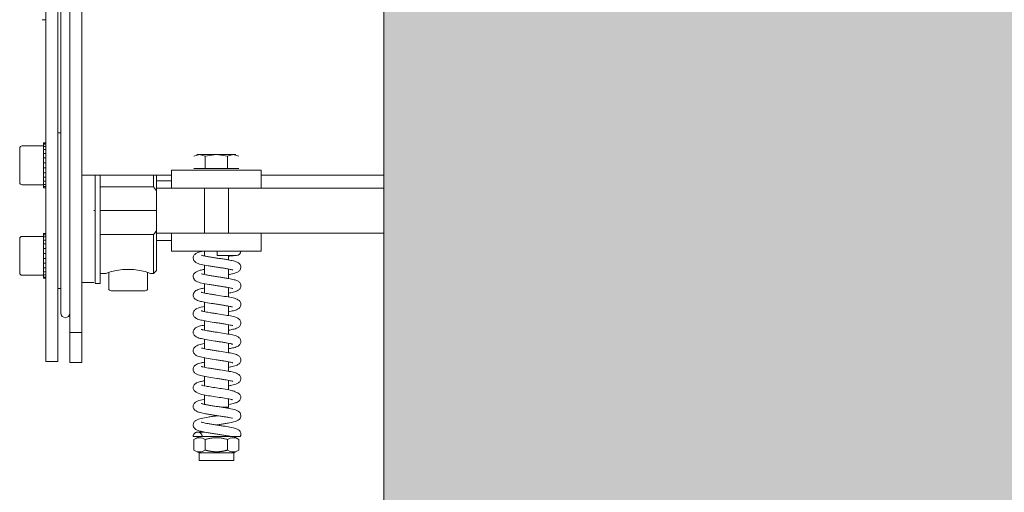
# Model space of a CAD drawing. Units: millimetres. Extents: x 0 to 210, y 0 to 297.
# Drawn here: x 82 to 88, y 240 to 243 of the extents above; entities that cross this region are included whole.
import ezdxf

# ---------------------------------------------------------------- set-up
doc = ezdxf.new("R2010")
doc.units = ezdxf.units.MM
for name, color, linetype, lineweight in [('ENOR_maquinaria', 185, 'Continuous', 0), ('ENOR_muro', 140, 'Continuous', 0), ('ENOR_ptasycabina', 125, 'Continuous', 0)]:
    doc.layers.add(name, color=color, linetype=linetype, lineweight=lineweight)
doc.layers.add('ENOR_trama 2', color=254, linetype='Continuous')

# ---------------------------------------------------------------- blocks, each defined once
blk = doc.blocks.new('MA_1310_AA')
at = {"layer": 'ENOR_trama 2', "lineweight": 0}
blk.add_hatch(color=256, dxfattribs=at).paths.add_polyline_path([(0.4500000000002729, 1.879999999999654), (0.4500000000002727, 0.4799999999997908), (2.049999999999727, 0.4799999999997908), (2.049999999999727, 1.879999999999654)])
at = {"layer": 'ENOR_maquinaria', "ltscale": 508}
for p, q in [((0.3420000000000982, 1.000021991565291), (0.3420000000000982, 1.080877447180683)), ((0.3370000000004438, 1.010062097707078), (0.3370000000004438, 1.060062097707032)), ((0.3410000000003492, 1.060062097707032), (0.3410000000003492, 1.010062097707078)), ((0.3450000000002547, 0.9224999999999), (0.3450000000002547, 1.053499999999758)), ((0.3490000000001601, 1.029643401363046), (0.3490000000001601, 0.9224999999999)), ((0.3370050010003069, 1.027001844146753), (0.3357449990003261, 1.027001844146753)), ((0.3370000000004438, 0.932801844146752), (0.3370000000004438, 1.010062097707078)), ((0.3410000000003492, 1.010062097707078), (0.3410000000003492, 0.9798132477255876)), ((0.3420000000000982, 0.986134328513117), (0.3420000000000982, 1.000021991565291)), ((0.3409924993334243, 0.9891999999997552), (0.3420000000000982, 0.9891999999997552)), ((0.3289949990003151, 0.9848249999997734), (0.3362000000001899, 0.9848249999997734)), ((0.3362000000001899, 0.9857778415739631), (0.3362000000001899, 0.9858249999997497)), ((0.3362000000001899, 0.9858249999997497), (0.3370050010003069, 0.9858249999997497)), ((0.3370000000004438, 0.9857778415739631), (0.3362000000001899, 0.9857778415739631)), ((0.3362000000001899, 0.9857778415739631), (0.3362000000001899, 0.9854041249770944)), ((0.3362000000001899, 0.9854041249770944), (0.3370000000004438, 0.9854041249770944)), ((0.3362000000001899, 0.9854041249770944), (0.3362000000001899, 0.9846754314939972)), ((0.3420000000000982, 0.9853132626719798), (0.3420000000000982, 0.986134328513117)), ((0.3420000000000982, 0.9289220319476499), (0.3420000000000982, 0.9853132626719798)), ((0.3281999999999243, 0.97262499999988), (0.3281999999999243, 0.9840249999997468)), ((0.3370000000004438, 0.9846754314939972), (0.3362000000001899, 0.9846754314939972)), ((0.3362000000001899, 0.9846754314939972), (0.3362000000001899, 0.9838287072948333)), ((0.3362000000001899, 0.9836283008587543), (0.3370000000004438, 0.9836283008587543)), ((0.3362000000001899, 0.9836283008587543), (0.3362000000001899, 0.9823152405735982)), ((0.3370000000004438, 0.9823152405735982), (0.3362000000001899, 0.9823152405735982)), ((0.3362000000001899, 0.9823152405735982), (0.3362000000001899, 0.9817832084970632)), ((0.3362000000001899, 0.9804718139025681), (0.3362000000001899, 0.9817832084970632)), ((0.3864944465008193, 0.981419543416223), (0.3883708348757864, 0.9820000999998229)), ((0.3875000000002728, 0.9820000999998229), (0.3883708348757864, 0.9820000999998229)), ((0.3883708348757864, 0.9820000999998229), (0.3902472232502987, 0.981419543416223)), ((0.3940000000002328, 0.9820000999998229), (0.3883708348757864, 0.9820000999998229)), ((0.3902472232502987, 0.981419543416223), (0.3940000000002328, 0.9820000999998229)), ((0.3940000000002328, 0.9820000999998229), (0.3977527767497122, 0.981419543416223)), ((0.3996291651246793, 0.9820000999998229), (0.3940000000002328, 0.9820000999998229)), ((0.3977527767497122, 0.981419543416223), (0.3996291651246793, 0.9820000999998229)), ((0.3996291651246793, 0.9820000999998229), (0.4015055534996463, 0.981419543416223)), ((0.4005000000001928, 0.9820000999998229), (0.3996291651246793, 0.9820000999998229)), ((0.3362000000001899, 0.980802092964268), (0.3370000000004438, 0.980802092964268)), ((0.3362000000001899, 0.980802092964268), (0.3362000000001899, 0.979164733570542)), ((0.3370000000004438, 0.979164733570542), (0.3362000000001899, 0.979164733570542)), ((0.3362000000001899, 0.979164733570542), (0.3362000000001899, 0.979052769094551)), ((0.3362000000001899, 0.9775972309050758), (0.3362000000001899, 0.979052769094551)), ((0.3410000000003492, 0.9465867522737881), (0.3410000000003492, 0.9798132477255876)), ((0.3902472232502987, 0.9773000999996384), (0.3902472232502987, 0.981419543416223)), ((0.3977527767497122, 0.9773000999996384), (0.3977527767497122, 0.981419543416223)), ((0.3362000000001899, 0.9775972309050758), (0.3362000000001899, 0.9774852664288574)), ((0.3362000000001899, 0.9774852664288574), (0.3370000000004438, 0.9774852664288574)), ((0.3362000000001899, 0.9774852664288574), (0.3362000000001899, 0.9758479070353587)), ((0.3362000000001899, 0.9748667915025635), (0.3362000000001899, 0.9761781860970586)), ((0.3370000000004438, 0.9758479070353587), (0.3362000000001899, 0.9758479070353587)), ((0.3790000000003602, 0.9749999999996817), (0.3490000000001601, 0.9749999999996817)), ((0.3533999999999651, 0.9388256022473342), (0.3533999999999651, 0.975015238212336)), ((0.3551500000003216, 0.9388248037323592), (0.3551500000003216, 0.9750157467897225)), ((0.3730000000000473, 0.9749999999996817), (0.3730000000000473, 0.9711999999997261)), ((0.374000000000251, 0.9749999999996817), (0.374000000000251, 0.9697616643816218)), ((0.3790000000003602, 0.9766999999999371), (0.3790000000003602, 0.9706999999998516)), ((0.3790000000003602, 0.9766999999999371), (0.4090000000001055, 0.9766999999999371)), ((0.3864944465008193, 0.9773000999996384), (0.3902472232502987, 0.9773000999996384)), ((0.3902472232502987, 0.9773000999996384), (0.3977527767497122, 0.9773000999996384)), ((0.3977527767497122, 0.9773000999996384), (0.4015055534996463, 0.9773000999996384)), ((0.4090000000001055, 0.9766999999999371), (0.4090000000001055, 0.9706999999998516)), ((0.4500000000002728, 0.9749999999996817), (0.4090000000001055, 0.9749999999996817)), ((0.3362000000001899, 0.9718249999998534), (0.3289949990003151, 0.9718249999998534)), ((0.3362000000001899, 0.9748667915025635), (0.3362000000001899, 0.9743347594260285)), ((0.3362000000001899, 0.9743347594260285), (0.3370000000004438, 0.9743347594260285)), ((0.3362000000001899, 0.9743347594260285), (0.3362000000001899, 0.9730216991408724)), ((0.3370000000004438, 0.9730216991408724), (0.3362000000001899, 0.9730216991408724)), ((0.3362000000001899, 0.9728212927047934), (0.3362000000001899, 0.9719745685056296)), ((0.3362000000001899, 0.9719745685056296), (0.3370000000004438, 0.9719745685056296)), ((0.3362000000001899, 0.9719745685056296), (0.3362000000001899, 0.9712458750225323)), ((0.374000000000251, 0.9731999999996788), (0.3790000000003602, 0.9731999999996788)), ((0.3362000000001899, 0.9712458750225323), (0.3362000000001899, 0.9708721584256637)), ((0.3370000000004438, 0.9712458750225323), (0.3362000000001899, 0.9712458750225323)), ((0.3362000000001899, 0.9708721584256637), (0.3370000000004438, 0.9708721584256637)), ((0.3362000000001899, 0.9708721584256637), (0.3362000000001899, 0.970824999999877)), ((0.3370000000004438, 0.970824999999877), (0.3362000000001899, 0.970824999999877)), ((0.3730000000000473, 0.9711999999997261), (0.3551500000003216, 0.9711999999997261)), ((0.374000000000251, 0.9697616643816218), (0.3730000000000473, 0.9711999999997261)), ((0.374000000000251, 0.9631999999999152), (0.374000000000251, 0.9697616643816218)), ((0.3740000206157674, 0.9706999999998516), (0.3790000000003602, 0.9706999999998516)), ((0.4090000000001055, 0.9706999999998516), (0.3790000000003602, 0.9706999999998516)), ((0.3900000000003274, 0.9556999999997515), (0.3900000000003274, 0.9706999999998516)), ((0.3980000000001382, 0.9706999999998516), (0.3980000000001382, 0.9556999999997515)), ((0.4090000000001055, 0.9706999999998516), (0.4500000000002728, 0.9706999999998516)), ((0.3533999999999651, 0.9631999999999152), (0.3530000000000655, 0.9631999999999152)), ((0.374000000000251, 0.9631999999999152), (0.3551500000003216, 0.9631999999999152)), ((0.374000000000251, 0.9566383356179813), (0.374000000000251, 0.9631999999999152)), ((0.3362000000001899, 0.9555278415739394), (0.3362000000001899, 0.9555749999997261)), ((0.3362000000001899, 0.9555749999997261), (0.3370000000004438, 0.9555749999997261)), ((0.3370000000004438, 0.9555278415739394), (0.3362000000001899, 0.9555278415739394)), ((0.3362000000001899, 0.9555278415739394), (0.3362000000001899, 0.9551541249772981)), ((0.3551500000003216, 0.9551999999996497), (0.3730000000000473, 0.9551999999996497)), ((0.3730000000000473, 0.9421999999997297), (0.3730000000000473, 0.9551999999996497)), ((0.374000000000251, 0.9431999999999334), (0.374000000000251, 0.9566383356179813)), ((0.3740000206157674, 0.9556999999997515), (0.3790000000003602, 0.9556999999997515)), ((0.3790000000003602, 0.9496999999998934), (0.3790000000003602, 0.9556999999997515)), ((0.3790000000003602, 0.9556999999997515), (0.4090000000001055, 0.9556999999997515)), ((0.4090000000001055, 0.9556999999997515), (0.4500000000002728, 0.9556999999997515)), ((0.4090000000001055, 0.9496999999998934), (0.4090000000001055, 0.9556999999997515)), ((0.3281999999999243, 0.9423749999998563), (0.3281999999999243, 0.9537749999997231)), ((0.3289949990003151, 0.9545749999997497), (0.3362000000001899, 0.9545749999997497)), ((0.3362000000001899, 0.9551541249772981), (0.3370000000004438, 0.9551541249772981)), ((0.3362000000001899, 0.9551541249772981), (0.3362000000001899, 0.9544254314939735)), ((0.3370000000004438, 0.9544254314939735), (0.3362000000001899, 0.9544254314939735)), ((0.3362000000001899, 0.9544254314939735), (0.3362000000001899, 0.9535787072948096)), ((0.3362000000001899, 0.9533783008585033), (0.3370000000004438, 0.9533783008585033)), ((0.3362000000001899, 0.9533783008585033), (0.3362000000001899, 0.9520652405738019)), ((0.3370000000004438, 0.9520652405738019), (0.3362000000001899, 0.9520652405738019)), ((0.3362000000001899, 0.9520652405738019), (0.3362000000001899, 0.951533208497267)), ((0.3790000000003602, 0.953199999999697), (0.374000000000251, 0.953199999999697)), ((0.3362000000001899, 0.9502218139025445), (0.3362000000001899, 0.951533208497267)), ((0.3362000000001899, 0.9505520929644717), (0.3370000000004438, 0.9505520929644717)), ((0.3362000000001899, 0.9505520929644717), (0.3362000000001899, 0.9489147335705184)), ((0.3370000000004438, 0.9489147335705184), (0.3362000000001899, 0.9489147335705184)), ((0.3362000000001899, 0.9489147335705184), (0.3362000000001899, 0.9488027690945273)), ((0.3362000000001899, 0.9473472309050521), (0.3362000000001899, 0.9488027690945273)), ((0.4090000000001055, 0.9496999999998934), (0.3790000000003602, 0.9496999999998934)), ((0.3900000000003274, 0.9480493727601242), (0.3900000000003274, 0.9496999999998934)), ((0.3362000000001899, 0.9473472309050521), (0.3362000000001899, 0.9472352664290611)), ((0.3362000000001899, 0.9472352664290611), (0.3370000000004438, 0.9472352664290611)), ((0.3362000000001899, 0.9472352664290611), (0.3362000000001899, 0.9455979070351077)), ((0.3362000000001899, 0.9446167915023125), (0.3362000000001899, 0.945928186097035)), ((0.3370000000004438, 0.9455979070351077), (0.3362000000001899, 0.9455979070351077)), ((0.3410000000003492, 0.9465867522737881), (0.3410000000003492, 0.932801844146752)), ((0.40072071566874, 0.9482005692370876), (0.3942213389245808, 0.9482005699685487)), ((0.3980000000001382, 0.9482005657571335), (0.3980000000001382, 0.9467331594767074)), ((0.3362000000001899, 0.9446167915023125), (0.3362000000001899, 0.9440847594260049)), ((0.3362000000001899, 0.9440847594260049), (0.3370000000004438, 0.9440847594260049)), ((0.3362000000001899, 0.9440847594260049), (0.3362000000001899, 0.9427716991410762)), ((0.3370000000004438, 0.9427716991410762), (0.3362000000001899, 0.9427716991410762)), ((0.3362000000001899, 0.9425712927047698), (0.3362000000001899, 0.9417245685056059)), ((0.3569999999999709, 0.9421999999997297), (0.3551449990004585, 0.9421999999997297)), ((0.3569999999999709, 0.942182789590106), (0.3569999999999709, 0.9421999999997297)), ((0.3580000000001746, 0.9371999999996206), (0.3580000000001746, 0.9425248230347734)), ((0.3710000000000946, 0.9425248230347734), (0.3710000000000946, 0.9371999999996206)), ((0.3730000000000473, 0.9421999999997297), (0.3720000000002983, 0.9421999999997297)), ((0.3720000000002983, 0.9421999999997297), (0.3720000000002983, 0.942182789590106)), ((0.374000000000251, 0.9431999999999334), (0.3730000000000473, 0.9421999999997297)), ((0.3900000000003274, 0.9418526372644465), (0.3900000000003274, 0.9450173641150741)), ((0.3980000000001382, 0.9436849401220115), (0.3980000000001382, 0.9405354411630924)), ((0.3362000000001899, 0.9415749999998297), (0.3289949990003151, 0.9415749999998297)), ((0.3362000000001899, 0.9417245685056059), (0.3370000000004438, 0.9417245685056059)), ((0.3362000000001899, 0.9417245685056059), (0.3362000000001899, 0.9409958750225087)), ((0.3370000000004438, 0.9409958750225087), (0.3362000000001899, 0.9409958750225087)), ((0.3362000000001899, 0.9409958750225087), (0.3362000000001899, 0.94062215842564)), ((0.3362000000001899, 0.94062215842564), (0.3370000000004438, 0.94062215842564)), ((0.3362000000001899, 0.9405749999998534), (0.3362000000001899, 0.94062215842564)), ((0.3370000000004438, 0.9405749999998534), (0.3362000000001899, 0.9405749999998534)), ((0.3530050009999286, 0.9391999999998006), (0.348994999000297, 0.9391999999998006)), ((0.3551550010001847, 0.9388249999997242), (0.353394999000102, 0.9388249999997242)), ((0.3900000000003274, 0.9356595638744238), (0.3900000000003274, 0.9388138114879894)), ((0.3420000000000982, 0.9371999999996206), (0.3410000000003492, 0.9371999999996206)), ((0.3702000000002954, 0.9363999999998214), (0.3587999999999738, 0.9363999999998214)), ((0.3980000000001382, 0.9374866752139042), (0.3980000000001382, 0.9343207191002421)), ((0.3370000000004438, 0.932801844146752), (0.3370000000004438, 0.9128018441467702)), ((0.3410000000003492, 0.9128018441467702), (0.3410000000003492, 0.932801844146752)), ((0.3900000000003274, 0.9294535072435792), (0.3900000000003274, 0.9326063805895046)), ((0.3980000000001382, 0.9312893253743368), (0.3980000000001382, 0.9281215950843489)), ((0.3900000000003274, 0.9232509188921085), (0.3900000000003274, 0.9264094098994065)), ((0.3450000000002547, 0.912499999999909), (0.3450000000002547, 0.9224999999999)), ((0.3490000000001601, 0.9224999999999), (0.3450000000002547, 0.9224999999999)), ((0.3490000000001601, 0.912499999999909), (0.3490000000001601, 0.9224999999999)), ((0.3980000000001382, 0.9250870143132488), (0.3980000000001382, 0.921923470289812)), ((0.3900000000003274, 0.9170526552709362), (0.3900000000003274, 0.9202110195410569)), ((0.3980000000001382, 0.9188854218980396), (0.3980000000001382, 0.9157265970195567)), ((0.3410000000003492, 0.9128018441467702), (0.336994999000126, 0.9128018441467702)), ((0.3450000000002547, 0.912499999999909), (0.3490000000001601, 0.912499999999909)), ((0.3900000000003274, 0.9108534433037221), (0.3900000000003274, 0.914011463800307)), ((0.3980000000001382, 0.9126848102073382), (0.3980000000001382, 0.9095312391984862)), ((0.3900000000003274, 0.9046541856434942), (0.3900000000003274, 0.9078109840004345)), ((0.3980000000001382, 0.9064854400176046), (0.3980000000001382, 0.9033084024538311)), ((0.3900000000003274, 0.8984552239360255), (0.3900000000003274, 0.9016056897542057)), ((0.3980000000001382, 0.9002854681450572), (0.3980000000001382, 0.8974669124997945)), ((0.3960376119271132, 0.8974669124997945), (0.3980000000001382, 0.8974669124997945)), ((0.3980000000001382, 0.8974669124997945), (0.3977073118940098, 0.8971741862244471)), ((0.3882006972335148, 0.8876999999997679), (0.3862213389243152, 0.8876999999997679)), ((0.3864931925072597, 0.8867145742340199), (0.3864944465008193, 0.8867152982277275)), ((0.3864944465008193, 0.8867152982277275), (0.3882000000003245, 0.8876999999997679)), ((0.3864944465008193, 0.8867152982277275), (0.3864944465008193, 0.8831847017718246)), ((0.3992311518800307, 0.8876999999997679), (0.3882000000003245, 0.8876999999997679)), ((0.3902472232502987, 0.8867152982277275), (0.3902472232502987, 0.8831847017718246)), ((0.3977527767497122, 0.8867152982277275), (0.3977527767497122, 0.8831847017718246)), ((0.3998000000001412, 0.8876999999997679), (0.4015055534996463, 0.8867152982277275)), ((0.4015055534996463, 0.8867152982277275), (0.4015055534996463, 0.8831847017718246)), ((0.4015055534996463, 0.8867152982277275), (0.401506807493206, 0.8867145742340199)), ((0.3882000000003245, 0.8821999999997843), (0.3864931925072597, 0.8831854257653049)), ((0.401506807493206, 0.8831854257653049), (0.3998000000001412, 0.8821999999997843)), ((0.3998000000001412, 0.8821999999997843), (0.3882000000003245, 0.8821999999997843)), ((0.3882000000003245, 0.8796999999997297), (0.3882000000003245, 0.8821999999997843)), ((0.3998000000001412, 0.8796999999997297), (0.3882000000003245, 0.8796999999997297)), ((0.3998000000001412, 0.8821999999997843), (0.3998000000001412, 0.8796999999997297))]:
    blk.add_line(p, q, dxfattribs=at)
for centre, radius, start, end in [((0.3290000000001783, 0.9840249999997468), 0.0007999999999998366, 89.98314767511839, 180), ((0.3290000000001783, 0.97262499999988), 0.0007999999999998478, 180, 269.9831476751185), ((0.3266803937103759, 0.9884704066842005), 0.05703004372951189, 324.3111014507885, 326.0711350460347), ((0.3290000000001783, 0.9537749999997231), 0.0007999999999998366, 89.98314767511839, 180), ((0.4676590859235148, 0.9489084284798537), 0.07344115836284595, 179.382432167965, 180.5522507280391), ((0.4007187549132141, 0.9497025655825837), 0.001501997832952577, 270.080133431097, 359.902662954519), ((0.3290000000001783, 0.9423749999998563), 0.0007999999999998478, 180, 269.9831476751185), ((0.3645000000001346, 0.9225023031365254), 0.02107722139465815, 69.15540975680835, 110.8445902431916), ((0.3587999999999738, 0.9371999999996206), 0.0007999999999998298, 180, 270), ((0.3702000000002954, 0.9371999999996206), 0.0007999999999998334, 270, 0), ((0.3434999999999491, 0.9289220319476499), 0.001499999999999691, 180, 0), ((0.3883708348757864, 0.8838969660939711), 0.003385827719957121, 56.34512883398176, 123.654871166011), ((0.3996291651246793, 0.8838969660939711), 0.003385827719958229, 56.34512883398176, 123.654871166011), ((0.4008816635086987, 0.8884615342662983), 0.001339128568911856, 324.1224868162992, 0.572394266644814), ((0.3883708348757864, 0.8859407651209494), 0.003334174338386025, 235.7521074600724, 304.2478925399276), ((0.3996291651246793, 0.8859407651209494), 0.003334174338386816, 235.7521074600724, 304.2478925399276)]:
    blk.add_arc(centre, radius, start, end, dxfattribs=at)
for points, degree, knots in [([(0.3862223253827324, 0.9473751150644603), (0.3862441836263315, 0.9475831721226768), (0.3862877701135403, 0.9479148856603388), (0.3866313356866158, 0.9484909868895102), (0.3873341467506179, 0.949055022884977), (0.3883300481170409, 0.9493890803203158), (0.3891182033303267, 0.949584710719364), (0.3896291588380336, 0.9496785415656177), (0.3897194482979103, 0.9496949967076489)], 3, [0, 0, 0, 0, 0.1398011147955376, 0.2641449872563402, 0.4646393829123468, 0.7122795605779123, 0.9562517945968269, 1, 1, 1, 1]), ([(0.3995062822987165, 0.9433515512080248), (0.399503558710876, 0.9433454774887196), (0.3994640424702993, 0.9433453644608107), (0.3991506117376957, 0.943440679033074), (0.3986103222091515, 0.9435648903797755), (0.397785035252582, 0.9437326544195912), (0.3966856696147261, 0.9439248617911744), (0.3953827873997398, 0.9441321173019332), (0.3939808780078238, 0.9443448494773747), (0.3925666164900576, 0.944560001592663), (0.3907318446963473, 0.9448540314131151), (0.3888037439378422, 0.9452178652588827), (0.3873433081612347, 0.9456502702635134), (0.3864035003862227, 0.9464516771977287), (0.3862853773080133, 0.9470326341215696), (0.3862223253827324, 0.9473751150644603)], 3, [0.121528879937736, 0.121528879937736, 0.121528879937736, 0.121528879937736, 0.1393042351119113, 0.1788978489000142, 0.2252216971524031, 0.2787625704512414, 0.3395265992536585, 0.4048345449106897, 0.4705197926320883, 0.5366722403784832, 0.6033684883863143, 0.7379327241147121, 0.8691287840289815, 0.9343805784491013, 1, 1, 1, 1]), ([(0.3889846379001938, 0.9482522835162399), (0.3889980494600422, 0.9482794525772533), (0.3891804639902148, 0.9482369430886592), (0.3899505880863217, 0.948051717305816), (0.391018970272853, 0.9478487502522057), (0.3922935879818397, 0.947636915467001), (0.3936986985904696, 0.9474203046545426), (0.395157749988357, 0.9472002232398609), (0.3965776821114559, 0.9469799660357694), (0.3981772879456003, 0.9467152191425612), (0.3996692350169724, 0.9464059528911548), (0.4008168745290277, 0.9460954269268314), (0.4016904850723222, 0.9455355901120583), (0.4021305484156983, 0.944907367509586), (0.4021898566670643, 0.9445208612085025), (0.402220178053085, 0.9442751552862774)], 3, [0.1118239314818862, 0.1118239314818862, 0.1118239314818862, 0.1118239314818862, 0.1678453702676457, 0.2317050507082624, 0.2981933204021205, 0.3653310539566155, 0.4330808973925482, 0.5012665047388791, 0.5698253009806129, 0.6367278228358211, 0.7489347584335655, 0.8388004508199125, 0.9056946217152739, 0.9494429348422565, 1, 1, 1, 1]), ([(0.4007209934998173, 0.9482005692382245), (0.4006568589043127, 0.9482011642810448), (0.4005241223871963, 0.9481975000237526), (0.3996456029758519, 0.9481404732259762), (0.3987277972205447, 0.9480426721950153), (0.3981501100829519, 0.9479719417415708), (0.398023430716421, 0.9479560607805979)], 3, [0, 0, 0, 0, 0.1006095940649286, 0.1934496475565361, 0.2795879330756914, 0.3029825778194939, 0.3029825778194939, 0.3029825778194939, 0.3029825778194939]), ([(0.3862227205563613, 0.9411751588659172), (0.3862507272933726, 0.9414123346846281), (0.3863019960081147, 0.9417850925271978), (0.3869735134030634, 0.9427658838217212), (0.3882410583764795, 0.943185666659474), (0.389481836777577, 0.9434545176461597), (0.3899653178254994, 0.9435478118869014)], 3, [0, 0, 0, 0, 0.04762936337412336, 0.0891364434077369, 0.2427120923671383, 0.3281093026686127, 0.3281093026686127, 0.3281093026686127, 0.3281093026686127]), ([(0.389026802807166, 0.9420306223703392), (0.389028083604444, 0.9420332329998473), (0.3890520044747063, 0.9420646832024886), (0.3892880551079543, 0.942009333798751), (0.3901473627261112, 0.9418123984494287), (0.3912759476170322, 0.9416046502444715), (0.3925903100562209, 0.9413902793037323), (0.3940166429538294, 0.9411722865270349), (0.3954788525775257, 0.9409514074804974), (0.3968851500749224, 0.9407305004983755), (0.3984533569082487, 0.9404645246729615), (0.3998948349826605, 0.940151446101936), (0.4009759538248545, 0.9398308944214477), (0.4017655462812399, 0.9392638265030655), (0.4021439006260152, 0.9386647597918909), (0.4021940011130027, 0.9383034129461976), (0.4022197142498953, 0.9380751115963903)], 3, [0.1137897820208584, 0.1137897820208584, 0.1137897820208584, 0.1137897820208584, 0.1185846891575592, 0.1798022701783697, 0.2447734251362384, 0.3117029022536837, 0.379188801564544, 0.4472198752598709, 0.5156468140271353, 0.5844351264073535, 0.651580032720039, 0.7644397945968131, 0.8542922999910316, 0.9161729874284713, 0.9553712904999906, 1, 1, 1, 1]), ([(0.402220178053085, 0.9442751552862774), (0.4021537849175729, 0.9439237116082495), (0.4020296077442254, 0.943332094005882), (0.401041604715374, 0.9425231611628533), (0.3997626248878987, 0.9421591534112395), (0.3985584464826388, 0.9419174063830269), (0.3980675789048291, 0.9418274075408135)], 3, [0, 0, 0, 0, 0.06914304051876262, 0.1368609582125002, 0.2697199976186448, 0.3510528819930185, 0.3510528819930185, 0.3510528819930185, 0.3510528819930185]), ([(0.3995512481260448, 0.9371348396809935), (0.3995498897606922, 0.9371315611226692), (0.3995252917284233, 0.9371272081536972), (0.3992844833269373, 0.9372055334181368), (0.398800699504136, 0.937322370318725), (0.3980270231290888, 0.9374867954425099), (0.3969674516765735, 0.93767771195553), (0.395691007412097, 0.9378843847414373), (0.3943022653097614, 0.9380964248823602), (0.3928872132751167, 0.9383105997555958), (0.3910364128769288, 0.9386021223842818), (0.3890354470640887, 0.9389649209654181), (0.3874587568252537, 0.9393975556629357), (0.3864226805917497, 0.9402138253583416), (0.3862924107206709, 0.9408153766851228), (0.3862227205563613, 0.9411751588659172)], 3, [0.1163405605081773, 0.1163405605081773, 0.1163405605081773, 0.1163405605081773, 0.1269967955720769, 0.1662957237457453, 0.2123472254809705, 0.2656260396436376, 0.3261456675196982, 0.3912228442516095, 0.4566769914086246, 0.5225711081533141, 0.5889548360277228, 0.7226551770144986, 0.8571899451300394, 0.9273545196762614, 1, 1, 1, 1]), ([(0.3862232079441128, 0.9349750010012485), (0.3862878854029077, 0.9353232749920153), (0.3864062322886639, 0.9358865064382371), (0.3873205007980687, 0.9366694788957375), (0.3884979992453736, 0.9370411615639114), (0.3895139267415288, 0.9372592014367456), (0.3899660406350449, 0.9373463280819578)], 3, [0, 0, 0, 0, 0.07401120786748955, 0.1413342686040917, 0.2583299714021792, 0.3393445521887642, 0.3393445521887642, 0.3393445521887642, 0.3393445521887642]), ([(0.388886803519199, 0.93592089297249), (0.3888871393173758, 0.9359215433175905), (0.3888926312447438, 0.9359280808146195), (0.3889375526373442, 0.9359178870197411), (0.3891999511288304, 0.9358380952514835), (0.3899116232018969, 0.9356585131752126), (0.3911234643378521, 0.9354301011364896), (0.3926684914467842, 0.9351787837188112), (0.3944592174311765, 0.9349041487378145), (0.3967821592127621, 0.9345585916673826), (0.3992007824472239, 0.9341172612773789), (0.4007435070097927, 0.9337506844606196), (0.4017395352720996, 0.9330877306995262), (0.4021448840071571, 0.9324578826192464), (0.4021942562085314, 0.9320959166695957), (0.4022192412985532, 0.9318749066358123)], 3, [0.1188040596725059, 0.1188040596725059, 0.1188040596725059, 0.1188040596725059, 0.1211495656567633, 0.1462110715384076, 0.1697379204748119, 0.2179636328780163, 0.3262429754183612, 0.3867698403384605, 0.4511809354287539, 0.579701229575446, 0.7062000422274991, 0.8368669258178155, 0.9131149607413837, 0.9553162103779128, 1, 1, 1, 1]), ([(0.4022197142498953, 0.9380751115963903), (0.4021612228825688, 0.9377431203540709), (0.4020500521842223, 0.9371916770789994), (0.4011502088142151, 0.9363910012177712), (0.399808967246372, 0.9359636139322447), (0.3986114842482493, 0.9357235266991211), (0.3980337343382416, 0.9356197060253635)], 3, [0, 0, 0, 0, 0.06980712997186171, 0.1367425362189767, 0.262240078936717, 0.3602873527350191, 0.3602873527350191, 0.3602873527350191, 0.3602873527350191]), ([(0.3994254076978905, 0.931009070472328), (0.3994184090165618, 0.9309982576589846), (0.3993783832170266, 0.9309881568412948), (0.399219834737778, 0.9310215098373646), (0.3987823588017818, 0.931130327518531), (0.3980447067629029, 0.9312864501914646), (0.3969569963678623, 0.9314799553915236), (0.3956936752338152, 0.9316838739057403), (0.3943186273008905, 0.931893964452911), (0.392508451309368, 0.9321679926194975), (0.3904691360103243, 0.932490560708402), (0.3886430010443291, 0.932873331038536), (0.3874858824133298, 0.933195418331934), (0.3866472447816705, 0.9338082957531242), (0.386289258036868, 0.9344110922750133), (0.3862453565229771, 0.9347599781438021), (0.3862232079441128, 0.9349750010012485)], 3, [0.1161744241526571, 0.1161744241526571, 0.1161744241526571, 0.1161744241526571, 0.1375120891152951, 0.1687691300959828, 0.1992821321938048, 0.2606038851243165, 0.3233728647964466, 0.3874992200770501, 0.4527743085059323, 0.5189405345900957, 0.6423374859830465, 0.7517960658651502, 0.8565817405096098, 0.9220285504448563, 0.9595037268187357, 1, 1, 1, 1]), ([(0.3862236346631107, 0.928774873399334), (0.3862483475227236, 0.9289954537819085), (0.3862972244255616, 0.9293562303821545), (0.3866980426810187, 0.9299836992006476), (0.3876782680017641, 0.9306414748107272), (0.3887833465146286, 0.9309080746004383), (0.3897192036401975, 0.931095607127645), (0.389942611789138, 0.9311387560160256)], 3, [0, 0, 0, 0, 0.04441143338601988, 0.08623869946412367, 0.1614711549467083, 0.2892249204953098, 0.3273556084346523, 0.3273556084346523, 0.3273556084346523, 0.3273556084346523]), ([(0.3889198725273673, 0.9297026563572217), (0.3889210740403541, 0.929704802539618), (0.388932053015651, 0.9297124563734087), (0.3889969075603403, 0.9296980421547687), (0.389293275984528, 0.9296124326554036), (0.3898336351689977, 0.9294817878185313), (0.3906720606269118, 0.9293151333044989), (0.3917265285117537, 0.9291304648543246), (0.3929687912786903, 0.9289320606221736), (0.3947705215414317, 0.9286576997590146), (0.397037792752144, 0.9283174858221628), (0.3993275543321033, 0.9278893767439058), (0.4007861958584726, 0.927531945703322), (0.4017502055189652, 0.9268793842586547), (0.4021461421284585, 0.9262544592736504), (0.4021944704236375, 0.9258949534234944), (0.4022188879312125, 0.9256748874970526)], 3, [0.1183114786325921, 0.1183114786325921, 0.1183114786325921, 0.1183114786325921, 0.1246863590490973, 0.1510213684747092, 0.1759565116854446, 0.2267977414604528, 0.2812228287203987, 0.3392219727125135, 0.4006966751838321, 0.4654539446885803, 0.5927532697288654, 0.7153424729552452, 0.840314354140917, 0.9145053525472775, 0.9559185327422486, 1, 1, 1, 1]), ([(0.4022192412985532, 0.9318749066358123), (0.4021968253027808, 0.9316591832769063), (0.4021523855512896, 0.9313088624392094), (0.4017896576128805, 0.9307029255489851), (0.4009343585976239, 0.9300847194167545), (0.3997772560492194, 0.9297683379331829), (0.3986333947400453, 0.9295302591287964), (0.3980144975530493, 0.929416517539039)], 3, [0, 0, 0, 0, 0.0409980216192837, 0.07901328646700395, 0.1456502667742253, 0.2531334510797404, 0.3553854365352817, 0.3553854365352817, 0.3553854365352817, 0.3553854365352817]), ([(0.3994452829315378, 0.9247952225894096), (0.3994400029473582, 0.9247868382469733), (0.3994083501743262, 0.9247769279916156), (0.3992763771775572, 0.9248048695596935), (0.3988783413515193, 0.9249071040414947), (0.3981966492256106, 0.9250559135341518), (0.3971784824811948, 0.925241754940771), (0.3959714785787583, 0.9254401958621656), (0.3946296461053862, 0.9256469733475114), (0.3928165422744314, 0.9259209759811711), (0.3907124846732586, 0.9262480709332976), (0.3887641745818655, 0.9266428183634616), (0.3875310203065965, 0.9269741085568057), (0.38665894714768, 0.9275976273190736), (0.3862913501093317, 0.9282066738107915), (0.3862463374198342, 0.9285584399767686), (0.3862236346631107, 0.928774873399334)], 3, [0.116833579937009, 0.116833579937009, 0.116833579937009, 0.116833579937009, 0.1345077660652049, 0.1644391178723106, 0.1933866449612598, 0.2517237599987935, 0.3121245672764966, 0.3745224297445647, 0.4387400797295035, 0.5045358334099174, 0.6289872368387068, 0.7419288155280003, 0.852093481521723, 0.9199268133345561, 0.9584905666169805, 1, 1, 1, 1]), ([(0.4022188879312125, 0.9256748874970526), (0.4021958848566101, 0.9254577438280194), (0.4021502777236492, 0.9251045282469477), (0.4017776572372895, 0.9244924223344242), (0.4008887747531844, 0.9238635953010998), (0.3997177403252863, 0.9235544134287466), (0.3985855260148128, 0.9233227815309419), (0.3980340578928008, 0.9232209373051319)], 3, [0, 0, 0, 0, 0.04202207156977612, 0.08113645909226565, 0.1501652740891198, 0.2630026985936441, 0.3539869971038786, 0.3539869971038786, 0.3539869971038786, 0.3539869971038786]), ([(0.3862238931424145, 0.9225749346394423), (0.3862480011484877, 0.9227944203246352), (0.386295745636744, 0.9231525923557911), (0.3866865827008041, 0.9237748384691713), (0.3876341019599749, 0.9244221561937138), (0.3887216645562148, 0.9246929529301724), (0.3896639585723278, 0.9248851373670277), (0.3899397745362876, 0.9249387270865554)], 3, [0, 0, 0, 0, 0.04368868877075709, 0.08463975406714438, 0.1577377570516126, 0.2799726632617119, 0.3273264354583299, 0.3273264354583299, 0.3273264354583299, 0.3273264354583299]), ([(0.399470341552842, 0.918578829597891), (0.3994667585529896, 0.9185729485957381), (0.3994433443708658, 0.9185636360571152), (0.399337395279872, 0.9185863789264204), (0.3989775458608165, 0.9186824030491607), (0.39834914911944, 0.9188243844755561), (0.3973978606886703, 0.9190030445665798), (0.3962463466000372, 0.9191963393075184), (0.3949390961197423, 0.9193999957244614), (0.3931267996122187, 0.9196740593642971), (0.3909610964010426, 0.9200057655796172), (0.3888898959080507, 0.9204124149962354), (0.3875768854895796, 0.9207531969952925), (0.386671191370624, 0.9213873269466148), (0.3862934209473678, 0.922002430620978), (0.3862472061982771, 0.9223570901997391), (0.3862238931424145, 0.9225749346394423)], 3, [0.1174260351879741, 0.1174260351879741, 0.1174260351879741, 0.1174260351879741, 0.1310770314541741, 0.1596919220223614, 0.1871467238631954, 0.2426778985089035, 0.300845593588749, 0.3616045286640121, 0.4248069622807063, 0.4902279058713069, 0.6157005617582666, 0.7320876696186591, 0.84759661298828, 0.9178129396258654, 0.9574730869016078, 1, 1, 1, 1]), ([(0.3889509570881273, 0.9234844231957595), (0.388953399869024, 0.923488558445797), (0.3889710931034642, 0.9234972317451593), (0.3890585740887218, 0.9234781945667692), (0.3893906800763034, 0.9233866785154987), (0.3899805958203615, 0.9232496187848938), (0.3908829867177701, 0.92307615560253), (0.3919930068605026, 0.9228865916991253), (0.3932731693025744, 0.9226852033186788), (0.3950823588966159, 0.9224110432407997), (0.3972924396766757, 0.9220757828718433), (0.3994565525958933, 0.9216601050497957), (0.4008313253930282, 0.9213121518127991), (0.4017621820703425, 0.9206701015257295), (0.4021478076742824, 0.9200506462143494), (0.4021949478169518, 0.9196938555535326), (0.4022187394184584, 0.9194750002518504)], 3, [0.1178282860940047, 0.1178282860940047, 0.1178282860940047, 0.1178282860940047, 0.1283600817898959, 0.1559940754507401, 0.1823596483149529, 0.2358593192610533, 0.2924070514838095, 0.3519729171308871, 0.4144305301008266, 0.4795680823863525, 0.6058076686627644, 0.7248032506565473, 0.8443327591751411, 0.9162985456631024, 0.9567515155579187, 1, 1, 1, 1]), ([(0.4022187394184584, 0.9194750002518504), (0.4021951103918582, 0.9192564747252163), (0.4021482823704901, 0.9189003873891579), (0.4017652882807852, 0.9182823584167181), (0.4008428072693277, 0.9176429357946745), (0.3996558448930045, 0.9173400113816115), (0.3985354724227363, 0.9171146087312536), (0.3980481149783373, 0.9170244355811974)], 3, [0, 0, 0, 0, 0.04301416323493753, 0.08320749262698715, 0.1545957240549213, 0.2727829440554112, 0.3529349787584264, 0.3529349787584264, 0.3529349787584264, 0.3529349787584264]), ([(0.3862239232462343, 0.9163750695618091), (0.3862473974600107, 0.9165932576668183), (0.3862939247142094, 0.9169486329330994), (0.3866743125013272, 0.9175652038913995), (0.3875884093349669, 0.9182019685842988), (0.3886589985750106, 0.9184774909483622), (0.3896098484756294, 0.9186749940279242), (0.38994072421292, 0.9187395719070537)], 3, [0, 0, 0, 0, 0.04277396221536765, 0.08270312916681355, 0.1535079039431927, 0.2703525372680988, 0.3275007823300747, 0.3275007823300747, 0.3275007823300747, 0.3275007823300747]), ([(0.3994992492439451, 0.9123610567080505), (0.3994971498013911, 0.9123574601499058), (0.3994812428186378, 0.912349028194285), (0.3993996537324165, 0.9123668747167812), (0.3990766243036887, 0.912456906372654), (0.3984992885025349, 0.9125923497135773), (0.3976130244022897, 0.9127641008178671), (0.3965168718555105, 0.9129524342276909), (0.3952459966944843, 0.9131530733850468), (0.3934383173341303, 0.9134272761145894), (0.3912137229299333, 0.9137637512542369), (0.3890183729622549, 0.9141824930218263), (0.3876227353098329, 0.9145328381487161), (0.3866835357544005, 0.9151775379734772), (0.3862953077386919, 0.9157984064752327), (0.3862478698083578, 0.9161558937432801), (0.3862239232462343, 0.9163750695618091)], 3, [0.1179553330983856, 0.1179553330983856, 0.1179553330983856, 0.1179553330983856, 0.1274428799177083, 0.1547508214213178, 0.1807565170772004, 0.2335866198194351, 0.2895999448024796, 0.3487716257445993, 0.4109823122244837, 0.4760247701778416, 0.6025243293361302, 0.7224044319664196, 0.8432855603405943, 0.9158215709474076, 0.9565270037405716, 1, 1, 1, 1]), ([(0.3889790059274674, 0.9172669062149907), (0.3889829996583103, 0.917273402392766), (0.3890084243971614, 0.9172828964353812), (0.3891207608462537, 0.9172588801732218), (0.3894900375498764, 0.917161328982047), (0.3901315446773879, 0.9170176732243362), (0.3910993692970806, 0.9168372488745717), (0.3922647360195697, 0.9166426885406054), (0.3935807959542217, 0.9164382637311519), (0.3953936487805549, 0.9161642231435962), (0.3975441932507238, 0.9158336837765546), (0.3995845401395854, 0.9154300243164926), (0.4008772667048106, 0.9150916356759353), (0.4017745594460393, 0.9144601694017638), (0.4021497529706721, 0.9138465615517362), (0.402195668697459, 0.9134926235844887), (0.4022188294075022, 0.9132751277695661)], 3, [0.1172833044130464, 0.1172833044130464, 0.1172833044130464, 0.1172833044130464, 0.1319606668285859, 0.1609040888761958, 0.1887275091794891, 0.2449489346254747, 0.3036665145779135, 0.3648297369502004, 0.4282835936864918, 0.4937988206511462, 0.6190167697594441, 0.7345399099220974, 0.848710721198726, 0.9183347500610796, 0.9577234074511702, 1, 1, 1, 1]), ([(0.3862237182320314, 0.9101751601826891), (0.3862465733523095, 0.9103919492270052), (0.3862918871423062, 0.9107444391499939), (0.3866619877453559, 0.9113550171214229), (0.3875424671264227, 0.9119811772268349), (0.3885974568452184, 0.912262141086785), (0.3895579337640811, 0.9124654375107184), (0.3899461408345815, 0.9125414038578583)], 3, [0, 0, 0, 0, 0.04176664687472417, 0.0806061600544341, 0.1490377559773543, 0.260537411582151, 0.3279639449649612, 0.3279639449649612, 0.3279639449649612, 0.3279639449649612]), ([(0.4022188294075022, 0.9132751277695661), (0.4021945691106339, 0.9130553449076615), (0.4021465355276632, 0.912696498296782), (0.4017531405715999, 0.9120728925108779), (0.4007973542238688, 0.9114229363929098), (0.3995933990136109, 0.9111255582440663), (0.398483775979912, 0.9109059056465867), (0.3980573349417682, 0.9108270431090659)], 3, [0, 0, 0, 0, 0.04389118671487471, 0.08507805710431468, 0.1587280294197649, 0.2823288887492462, 0.3521714888798992, 0.3521714888798992, 0.3521714888798992, 0.3521714888798992]), ([(0.3995309315650957, 0.9061427615531557), (0.3995299829339274, 0.9061410385540967), (0.3995204957318492, 0.9061336594402292), (0.3994608877906103, 0.9061469813266285), (0.3991732255849456, 0.9062311221771324), (0.3986449660942526, 0.9063601765831208), (0.3978223587546381, 0.9065251354541033), (0.3967818608493872, 0.9067085834587942), (0.3955494190395257, 0.9069062420724094), (0.3937501348823389, 0.9071806681520229), (0.3914688167064924, 0.9075221750676974), (0.389147169165426, 0.9079535059779573), (0.3876674369948887, 0.9083132709167785), (0.3866952834882795, 0.9089684567300083), (0.386296883653813, 0.9095946769805323), (0.3862482819208708, 0.9099548279075407), (0.3862237182320314, 0.9101751601826891)], 3, [0.1184238785760934, 0.1184238785760934, 0.1184238785760934, 0.1184238785760934, 0.1237744708082193, 0.1497862947968757, 0.1743655382576243, 0.2245455949087217, 0.2784424643296197, 0.3360513749413964, 0.3972807511109167, 0.4619425973202272, 0.5895192826870327, 0.713041530349956, 0.8394000362792213, 0.9141188604827998, 0.9557454170355411, 1, 1, 1, 1]), ([(0.3890029104400128, 0.9110510250604875), (0.3890086272990629, 0.9110600375095146), (0.3890423908710545, 0.9110700397516212), (0.3891810124173389, 0.9110407624261825), (0.3895888010088129, 0.910936924283078), (0.3902842210795825, 0.9107863403057763), (0.3913194978586034, 0.9105986366059824), (0.3925404816568516, 0.9103988629506148), (0.3938907333163115, 0.910191278449247), (0.3957034477743946, 0.9099172785490737), (0.3977915982204649, 0.9095913234332329), (0.3997092741742563, 0.9091995598457743), (0.400923013737156, 0.9088706134123186), (0.4017866934541416, 0.9082497630647595), (0.4021518480817576, 0.9076422715907029), (0.4021965767351503, 0.9072912300341613), (0.4022191376711817, 0.9070751523565832)], 3, [0.1166747847298727, 0.1166747847298727, 0.1166747847298727, 0.1166747847298727, 0.13530843367563, 0.1655705970283705, 0.1949017733165206, 0.2539658502759908, 0.3149442258074514, 0.3777646660194067, 0.4422422503782332, 0.508131236433329, 0.6323232210348606, 0.7443991462665197, 0.8532226163477158, 0.920457388582456, 0.9587464932348707, 1, 1, 1, 1]), ([(0.3862233250652025, 0.9039750902213655), (0.386245608147874, 0.9041904614462055), (0.3862897794615492, 0.9045400621914723), (0.3866501334086934, 0.9051444258791435), (0.3874970849824422, 0.9057599575687618), (0.3885387365317001, 0.9060473153547264), (0.3895089297311642, 0.9062566791494646), (0.3899566678524025, 0.9063443076847761)], 3, [0, 0, 0, 0, 0.04074588109859653, 0.078489937802124, 0.1445305645368929, 0.2506654639838791, 0.3287881867804531, 0.3287881867804531, 0.3287881867804531, 0.3287881867804531]), ([(0.4022191376711817, 0.9070751523565832), (0.4021942889849015, 0.9068543454702649), (0.4021451628786963, 0.906492962057655), (0.4017420388122446, 0.9058642762258842), (0.4007538571504483, 0.9052038933471067), (0.3995327583470498, 0.9049115458317374), (0.3984314711110528, 0.9046969203789104), (0.3980624504247317, 0.9046288385650314)], 3, [0, 0, 0, 0, 0.04454632050593799, 0.08655760939810325, 0.1622866310856469, 0.2914555211065488, 0.3516204595340531, 0.3516204595340531, 0.3516204595340531, 0.3516204595340531]), ([(0.399384346277202, 0.9000387165372103), (0.3993656905659009, 0.9000093799829756), (0.399228535155089, 0.9000214915329252), (0.398664618364819, 0.9001558657080295), (0.397749749772629, 0.9003404946117826), (0.3963638668201384, 0.9005812229822823), (0.3943491511531647, 0.9008891754012893), (0.391866701535946, 0.9012672877968271), (0.3895099079591091, 0.9016551057959532), (0.3876144444293459, 0.9021945380343368), (0.3864438725358923, 0.9030581961089865), (0.3862970459044845, 0.9036254148288663), (0.3862233250652025, 0.9039750902213655)], 3, [0.1142828764989566, 0.1142828764989566, 0.1142828764989566, 0.1142828764989566, 0.1633768414671711, 0.2194841749351883, 0.2772651926796506, 0.3351268621011623, 0.4498188202858504, 0.5634900520307153, 0.6806927190663429, 0.8224857833923687, 0.9068815665031076, 1, 1, 1, 1]), ([(0.3890212817655083, 0.9048383235065103), (0.389035394093753, 0.9048652300541562), (0.3891699484397577, 0.9048421361515011), (0.3899521225944227, 0.9046475207196636), (0.391340836280051, 0.9043892095310184), (0.3934418801563879, 0.9040573110030437), (0.3958274442875336, 0.9037015992801116), (0.3979196010309352, 0.9033600814530018), (0.3996537577127128, 0.9029260313789109), (0.4009456701646741, 0.9024360759572119), (0.4019855189699229, 0.9017347601343317), (0.4021427730995129, 0.9012016022868465), (0.4022195911643394, 0.9008749709403219)], 3, [0.1150104798755501, 0.1150104798755501, 0.1150104798755501, 0.1150104798755501, 0.1642099024838818, 0.2138784082708211, 0.3140035847099302, 0.4161045184065645, 0.5201801476368835, 0.643525052131356, 0.7177558075897003, 0.8017534420833551, 0.8961123986132373, 1, 1, 1, 1]), ([(0.3862228405705537, 0.8977748931192764), (0.3862941807064999, 0.8981386311868391), (0.3864275402943349, 0.8987449041303535), (0.3874876609852436, 0.899564779961338), (0.3886728239763215, 0.89988441145465), (0.3896779712235912, 0.9000903165995169), (0.3899355731441574, 0.9001402506294198)], 3, [0, 0, 0, 0, 0.07436112815249443, 0.1457151623291514, 0.2810416084524246, 0.325389041627008, 0.325389041627008, 0.325389041627008, 0.325389041627008]), ([(0.4022195911643394, 0.9008749709403219), (0.4021950169740194, 0.900651239791614), (0.4021471753258083, 0.9002964777998841), (0.4017837714668531, 0.8997051280973665), (0.4010151052439141, 0.8991360929715029), (0.3999499847427614, 0.8988124026816422), (0.3988176265479524, 0.8985634105706595), (0.3980773876182866, 0.898426988094343), (0.3980101799429576, 0.8984147745622977)], 3, [0, 0, 0, 0, 0.04314835329540349, 0.0812079102591515, 0.1418326289171021, 0.2317032453577839, 0.3447406194850176, 0.3559080665255561, 0.3559080665255561, 0.3559080665255561, 0.3559080665255561]), ([(0.3994271253941406, 0.8938133953593024), (0.3994263722292999, 0.8938118338987806), (0.3994062720594229, 0.8937809479455154), (0.3991859631255466, 0.8938327390030736), (0.3983462478695401, 0.8940275117663532), (0.3972322125296159, 0.8942341958065754), (0.3959272910324216, 0.8944480062498315), (0.3945058306544524, 0.8946656859916402), (0.393044049990749, 0.8948863723144314), (0.3916340502883031, 0.8951071098942975), (0.3900577091130799, 0.8953727556979629), (0.3886035483087653, 0.8956847975002802), (0.3875061439725869, 0.896002482075346), (0.3866955737562421, 0.8965676551799788), (0.3863020678595603, 0.8971742808741965), (0.3862496949668639, 0.8975421034556348), (0.3862228405705537, 0.8977748931192764)], 3, [0.1133636050872776, 0.1133636050872776, 0.1133636050872776, 0.1133636050872776, 0.1163141893920747, 0.1768236552732683, 0.2415217053815358, 0.3083450323751368, 0.375745887757831, 0.4437068021340699, 0.5120720849646383, 0.5808006475332195, 0.6478818907496828, 0.7605694031749523, 0.8504125557374775, 0.9135499092063061, 0.9538880764579815, 1, 1, 1, 1]), ([(0.3889017061997038, 0.8987114264477896), (0.3889033567402294, 0.8987153159605441), (0.388931576491359, 0.8987185997036704), (0.3891899505533729, 0.8986359472189633), (0.389688161041704, 0.8985171239239662), (0.3904750953779512, 0.8983517880762975), (0.3915449418218486, 0.898160527059872), (0.3928283219415789, 0.8979537002910547), (0.3942206777510364, 0.8977414857470194), (0.3956357788724745, 0.8975270839603127), (0.3974827747456402, 0.89723499965271), (0.399465265049912, 0.8968721294015722), (0.4010127842825568, 0.8964398131436155), (0.4020248050646842, 0.8956272075240577), (0.4021520243022678, 0.8950305508385554), (0.4022200719969078, 0.894674873039321)], 3, [0.1177115813845858, 0.1177115813845858, 0.1177115813845858, 0.1177115813845858, 0.1300697788377043, 0.1694414498945608, 0.2155625624355389, 0.2689093273497, 0.3294926829659662, 0.3946298306074911, 0.4601431450770212, 0.5261018873260849, 0.5925619617909548, 0.7264677510959008, 0.8601625610546647, 0.9291049761516884, 1, 1, 1, 1]), ([(0.3862224050994882, 0.891574896748125), (0.3862871395094771, 0.8919219357660495), (0.3864082950549346, 0.8925083114463632), (0.3873722131097566, 0.8933134962803706), (0.3888616027757053, 0.8937456788034979), (0.3908076280449677, 0.8941090519754198), (0.3926465959457346, 0.8944023849512632), (0.3937197455456953, 0.8945653932437381), (0.3943160897742928, 0.8946559939297458), (0.394442050294856, 0.894675165611261)], 3, [0, 0, 0, 0, 0.06738244159020426, 0.1338686613679803, 0.2658936047719084, 0.4002307246735369, 0.4668469287416185, 0.5329347916046254, 0.5506802906800585, 0.5506802906800585, 0.5506802906800585, 0.5506802906800585]), ([(0.4022200719969078, 0.894674873039321), (0.4021909126809078, 0.8944333849706254), (0.4021374914041189, 0.8940544499866974), (0.4014466702665231, 0.893070739276709), (0.4000316494311846, 0.8926111849064), (0.3982535468871902, 0.8922501350225502), (0.3966534675096227, 0.8919817943772159), (0.3953105831251378, 0.8917733204300475), (0.3944099077730243, 0.891637079324255), (0.3940012714579098, 0.8915749671398316)], 3, [0, 0, 0, 0, 0.04911311906233966, 0.09175838294563227, 0.2466128635865837, 0.3590588872367849, 0.426069467426308, 0.4947350432407581, 0.5526328683167991, 0.5526328683167991, 0.5526328683167991, 0.5526328683167991]), ([(0.3989292010173813, 0.887690539715777), (0.3987873928012959, 0.8877246812121484), (0.3984416942712414, 0.8878068707635975), (0.3974706249168776, 0.8879935856646171), (0.3962263074568, 0.8882006709761754), (0.3948219547150984, 0.8884179560925531), (0.3933657421912358, 0.888637531081713), (0.3919425063809285, 0.8888577141985934), (0.3903356283512949, 0.8891221652627337), (0.388831114423283, 0.8894306196646085), (0.3876662574043621, 0.8897391851962766), (0.3867715184960616, 0.8902973784104233), (0.3863155329031542, 0.8909325090605762), (0.3862538869939272, 0.8913250391631209), (0.3862224050994882, 0.891574896748125)], 3, [0, 0, 0, 0, 0.0456017957490571, 0.1276957449955517, 0.2106271188090538, 0.2943402549548277, 0.3786078619595835, 0.463342944430585, 0.5460270217852718, 0.6846338456320823, 0.7958196286509579, 0.8801101152106314, 0.9356292821928932, 1, 1, 1, 1]), ([(0.3889491441786959, 0.8924935888910568), (0.3889523355642268, 0.8925005183396024), (0.3889957618921471, 0.8924995782379028), (0.3893283981647073, 0.8924001226480414), (0.3898823518366044, 0.8922742851539169), (0.3907199900777414, 0.892105800915715), (0.3918287932970088, 0.8919133028714441), (0.3931377643757514, 0.8917059131483711), (0.3945424490575533, 0.8914930073392497), (0.3959561148358262, 0.8912775772462282), (0.3977865505662521, 0.8909827996601507), (0.3996967878078976, 0.8906183776311991), (0.401128567591968, 0.8901855143551529), (0.402044264831602, 0.8893879213887885), (0.4021593644170025, 0.8888126581130109), (0.4022207252533008, 0.8884749121584719)], 3, [0.1227002186106608, 0.1227002186106608, 0.1227002186106608, 0.1227002186106608, 0.1423896923980131, 0.1820575883052457, 0.2284464151871382, 0.2820482686726403, 0.3428685107219991, 0.4082295137753346, 0.4739692608263346, 0.540185234064094, 0.6069616123356986, 0.7417567191148114, 0.8721173430694418, 0.9361333185483257, 1, 1, 1, 1]), ([(0.3862216239394911, 0.8877000041768497), (0.3862215434642167, 0.8879985955702523), (0.3863355196253906, 0.8882740251483483), (0.3864494094573274, 0.8885492461063222), (0.3866606787528326, 0.8887606601717835), (0.3868712217381471, 0.8889713474297878), (0.3871473137755856, 0.8890858192985434), (0.3874224566538942, 0.88919989763167), (0.387721338924166, 0.8891999999998461), (0.3880191936859774, 0.8892001020160478), (0.3882953640727465, 0.8890858192985434), (0.3885705850307204, 0.8889719294666065), (0.3887819990959542, 0.8887606601717835), (0.3889926863544133, 0.8885501171860142), (0.3891071582233963, 0.8882740251483483), (0.3892211340189533, 0.8879991295777927), (0.3892213389244716, 0.8876999999997679)], 2, [0, 0, 0, 0.125, 0.125, 0.25, 0.25, 0.375, 0.375, 0.5, 0.5, 0.625, 0.625, 0.75, 0.75, 0.875, 0.875, 1, 1, 1]), ([(0.3877213370042227, 0.8891994300308852), (0.3877799500551191, 0.8891994303596675), (0.387904992039239, 0.8891994306929973), (0.3887802157496481, 0.8891994283285385), (0.3895999897754336, 0.8891994245018395), (0.3900417778318115, 0.8891994059677018)], 3, [0, 0, 0, 0, 0.1007163804445388, 0.1949956559028203, 0.2810133786567767, 0.2810133786567767, 0.2810133786567767, 0.2810133786567767]), ([(0.4020006527885016, 0.887700772648941), (0.4020392526722389, 0.8877009033801642), (0.4020299000667364, 0.8877010813639572), (0.4017400420211743, 0.8877002176234328), (0.4012498582110311, 0.8877004813996336), (0.4006920672641172, 0.887701647884569), (0.4001468817250498, 0.8877017635115863), (0.3996569733981232, 0.887701479631005), (0.3992879793968314, 0.887701151920055), (0.3989847133570947, 0.8877005957713209), (0.3988603956890984, 0.887700511198318), (0.3988779489832268, 0.8877009249306411), (0.3989098551919597, 0.8877011286963352), (0.3989284741765005, 0.8877012090777043)], 3, [0.7298106419632299, 0.7298106419632299, 0.7298106419632299, 0.7298106419632299, 0.7711103028266387, 0.8149455685181178, 0.8512384462212659, 0.8801912825048752, 0.9041971958294709, 0.9217836631069881, 0.93356489619882, 0.9408594126245766, 0.9466502113513994, 0.9548061723031827, 0.9628972873433759, 0.9628972873433759, 0.9628972873433759, 0.9628972873433759]), ([(0.3977527767497122, 0.8831847017718246), (0.3972211692780547, 0.8830312723282532), (0.3967224527395956, 0.8829200188665709), (0.3962378493492906, 0.8828119137599515), (0.3957735026920091, 0.8827413260987669), (0.3953185984414631, 0.8826721738253127), (0.3948747601853029, 0.8826379766562695), (0.3944359205697765, 0.8826041646257181), (0.3940000000002328, 0.8826041451882247), (0.393565085688806, 0.8826041257957513), (0.3931252398151628, 0.8826379766562695), (0.392682435298866, 0.8826720552158349), (0.3922264973084566, 0.8827413260987669), (0.3917632003981453, 0.8828117150262642), (0.3912775472608701, 0.8829200188665709), (0.3907793854859847, 0.8830311122153489), (0.3902472232502987, 0.8831847017718246)], 2, [0, 0, 0, 0.125, 0.125, 0.25, 0.25, 0.375, 0.375, 0.5, 0.5, 0.625, 0.625, 0.75, 0.75, 0.875, 0.875, 1, 1, 1])]:
    blk.add_open_spline(points, degree=degree, knots=knots, dxfattribs=at)
for points in [[(0.4022196242494829, 0.9442624299942963), (0.4022215347144993, 0.9442822581697783), (0.4022185441845068, 0.9443020863452602), (0.4022107120722467, 0.9443219145207422)], [(0.3862216239394911, 0.8877000041768497), (0.3862219121656381, 0.8880916694627103), (0.3865463779388847, 0.8888749806203577), (0.3877213528085122, 0.8893616596449192), (0.3888963097274427, 0.8888749609852766), (0.3892213389244716, 0.8880926990807438), (0.3892213389244716, 0.8876999999997679)]]:
    blk.add_open_spline(points, degree=3, dxfattribs=at)
blk.add_rational_spline([(0.3902472232502987, 0.8867152982277275), (0.3940000000002328, 0.8877986315610542), (0.3977527767497122, 0.8867152982277275)], [1, 1.154700538379252, 1], degree=2, dxfattribs=at)
at = {"layer": 'ENOR_ptasycabina', "lineweight": 0}
blk.add_lwpolyline([(0.4500000000002728, 1.879999999999654), (2.049999999999727, 1.879999999999654), (2.049999999999727, 0.4799999999997908), (0.4500000000002728, 0.4799999999997908)], close=True, dxfattribs=at)
blk = doc.blocks.new('MA_1310_ficha 1_SSE')
at = {"layer": 'ENOR_muro', "xscale": 20, "yscale": 20, "zscale": 20}
blk.add_blockref('MA_1310_AA', (75.06277795701861, 222.4932297178308), dxfattribs=at)

msp = doc.modelspace()

# ---------------------------------------------------------------- block references
at = {"layer": 'ENOR_muro'}
msp.add_blockref('MA_1310_ficha 1_SSE', (0, 0), dxfattribs=at)

doc.saveas('drawing.dxf')
